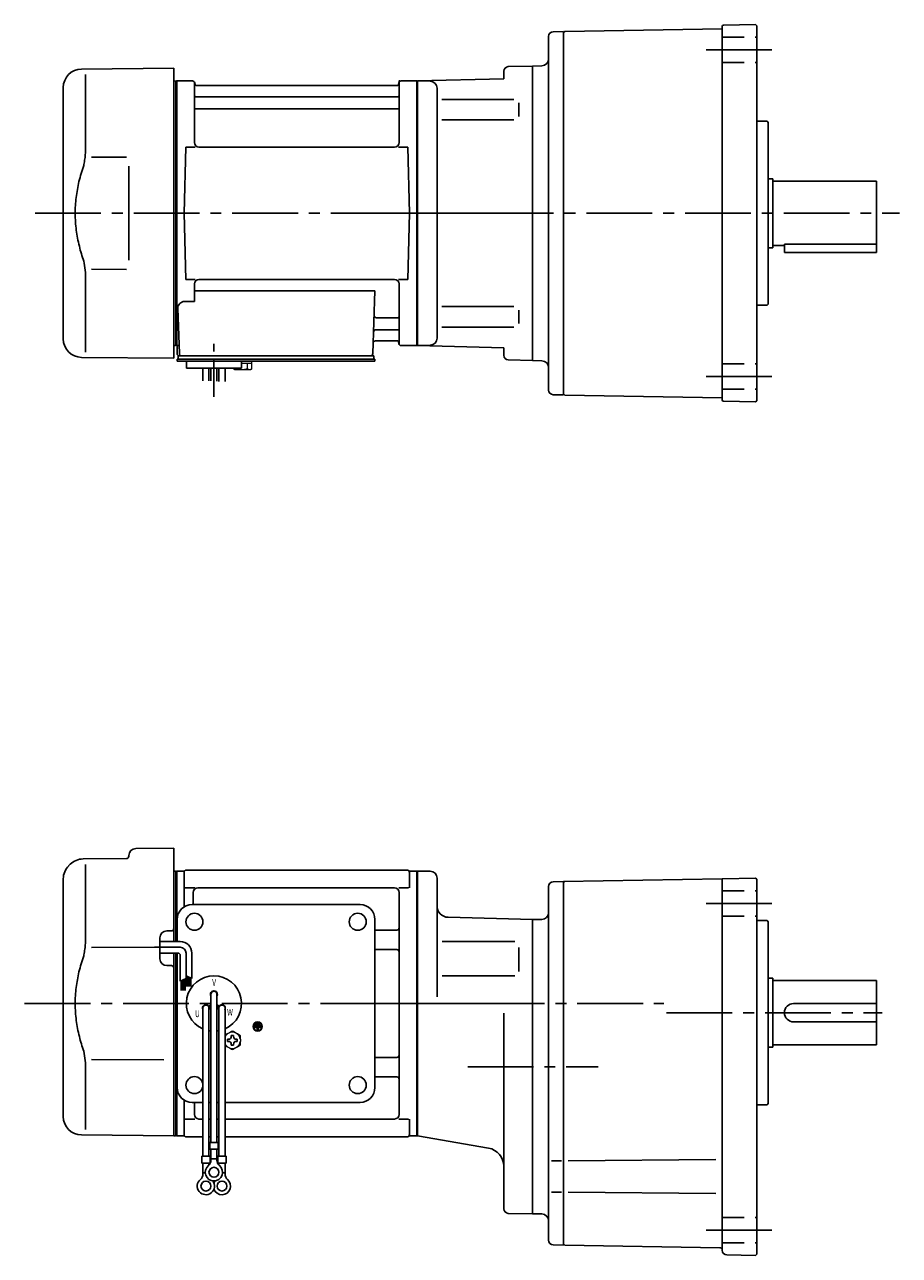
# Model space of a CAD drawing. Extents: x 89 to 829, y 56 to 601.
# Drawn here: x 89 to 469, y 66 to 601 of the extents above; entities that cross this region are included whole.
import ezdxf

# ---------------------------------------------------------------- set-up
doc = ezdxf.new("R2010")
doc.units = 0
doc.header["$LTSCALE"] = 3
doc.header["$MEASUREMENT"] = 0
for name, pattern in [('CENTER(0.5x)', [8.8, 5.5, -1.1, 1.1, -1.1]), ('HIDDEN2', [4.7625, 3.175, -1.5875]), ('sekkei(A2)', [14.2875, 9.525, -1.5875, 1.5875, -1.5875])]:
    doc.linetypes.add(name, pattern=pattern)
doc.layers.get('0').update_dxf_attribs({"linetype": 'CONTINUOUS'})
doc.layers.add('CENTER', color=3, linetype='sekkei(A2)')
doc.layers.add('HIDS', color=1, linetype='HIDDEN2')
doc.styles.get("Standard").update_dxf_attribs({"font": 'simplex.shx', "bigfont": 'extfont.shx'})

msp = doc.modelspace()

# ---------------------------------------------------------------- linework, layer by layer
for p, q in [((392.25, 599.2), (323.75, 598.01)), ((392.25, 600.25), (392.25, 437.75)), ((392.74, 600.75), (406.75, 600.99)), ((406.75, 600.99), (407.25, 600.5)), ((407.25, 437.5), (407.25, 600.5)), ((316.75, 442.12), (316.75, 595.88)), ((318.7, 597.88), (323.25, 598)), ((323.25, 597.5), (323.75, 598.01)), ((323.25, 440), (323.25, 598)), ((313.85, 583.14), (309.75, 583)), ((113.68, 581.65), (153.75, 582)), ((115.47, 579.35), (115.47, 547.58)), ((153.75, 519), (153.75, 582)), ((297.25, 577.48), (297.25, 580.72)), ((297.25, 580.42), (297.25, 580.72)), ((299.2, 582.72), (309.75, 583)), ((309.75, 583), (309.75, 455)), ((105.75, 464.35), (105.75, 573.65)), ((153.75, 576.47), (154.55, 576.49)), ((154.55, 576.49), (154.75, 576.3)), ((155.05, 576.5), (154.75, 576.33)), ((154.75, 576.33), (154.75, 461.67)), ((154.75, 576.3), (154.75, 519)), ((155.05, 461.5), (155.05, 576.5)), ((155.05, 576.5), (161.91, 576.5)), ((162.75, 549.75), (162.75, 575.74)), ((162.9, 575.67), (163.03, 574.91)), ((250.98, 574.5), (163.52, 574.5)), ((251.6, 575.67), (251.47, 574.91)), ((251.75, 549.75), (251.75, 575.74)), ((252.59, 576.5), (259.45, 576.5)), ((259.45, 461.5), (259.45, 576.5)), ((259.45, 576.5), (259.75, 576.33)), ((259.75, 576.5), (297.25, 577.48)), ((259.75, 576.5), (259.75, 461.5)), ((265.33, 576.35), (259.75, 576.5)), ((259.75, 576.33), (259.75, 461.67)), ((268.25, 464.64), (268.25, 573.37)), ((163.25, 569.67), (251.25, 569.67)), ((270.34, 568.47), (301.61, 568.47)), ((163.25, 564.43), (251.25, 564.43)), ((303.75, 566.97), (303.75, 561.07)), ((270.34, 559.57), (301.61, 559.57)), ((411.75, 559), (407.25, 559)), ((411.75, 559), (412.25, 558.5)), ((412.25, 479.5), (412.25, 558.5)), ((158.25, 519), (159, 547.75)), ((159, 547.75), (163.03, 547.75)), ((249.75, 547.75), (164.75, 547.75)), ((251.47, 547.75), (255.5, 547.75)), ((256.25, 519), (255.5, 547.75)), ((118.02, 543.38), (133.25, 543.4)), ((412.25, 534), (414.25, 534)), ((414.25, 534), (414.25, 504)), ((414.25, 533), (459.25, 533)), ((459.25, 533), (459.25, 502)), ((153.75, 519), (153.75, 456)), ((154.75, 461.7), (154.75, 519)), ((158.25, 519), (159, 490.25)), ((256.25, 519), (255.5, 490.25)), ((412.25, 504), (414.25, 504)), ((414.25, 505), (419.25, 505)), ((419.25, 505.58), (419.25, 502)), ((419.25, 505.58), (459.25, 505.58)), ((419.25, 502), (459.25, 502)), ((118.01, 494.62), (133.25, 494.59)), ((115.47, 458.65), (115.47, 490.42)), ((159, 490.25), (163.03, 490.25)), ((162.75, 488.25), (162.75, 480.63)), ((249.75, 490.25), (164.75, 490.25)), ((251.47, 490.25), (255.5, 490.25)), ((251.75, 488.25), (251.75, 462.26)), ((162.75, 485.21), (241.24, 485.21)), ((241.24, 485.21), (240.28, 457.97)), ((155.53, 477.53), (156.22, 457.97)), ((158.53, 480.63), (162.75, 480.63)), ((270.34, 478.43), (301.61, 478.43)), ((303.75, 471.03), (303.75, 476.93)), ((411.75, 479), (407.25, 479)), ((412.25, 479.5), (411.75, 479)), ((241.86, 473.57), (251.25, 473.57)), ((241.61, 468.33), (251.25, 468.33)), ((270.34, 469.53), (301.61, 469.53)), ((153.75, 461.53), (154.55, 461.51)), ((154.55, 461.51), (154.75, 461.7)), ((155.05, 461.5), (154.75, 461.67)), ((156.09, 461.5), (155.05, 461.5)), ((155.25, 461.5), (155.25, 458)), ((241.44, 463.5), (250.98, 463.5)), ((251.6, 462.33), (251.47, 463.09)), ((252.59, 461.5), (259.45, 461.5)), ((259.45, 461.5), (259.75, 461.67)), ((265.33, 461.65), (259.75, 461.5)), ((259.75, 461.5), (297.25, 460.52)), ((297.25, 460.52), (297.25, 457.27)), ((113.68, 456.35), (153.75, 456)), ((155.25, 454.7), (155.25, 455.5)), ((156.25, 455.5), (155.25, 455.5)), ((155.75, 455.5), (155.75, 457)), ((155.75, 457), (158.05, 457)), ((156.25, 457), (239.28, 457)), ((241.25, 455.5), (156.25, 455.5)), ((157.22, 457), (162.44, 457)), ((158.25, 455.5), (157.48, 455.5)), ((180.06, 457), (239.28, 457)), ((238.45, 457), (240.75, 457)), ((240.75, 455.5), (240.75, 457)), ((241.25, 454.7), (241.25, 455.5)), ((299.2, 455.28), (309.75, 455)), ((313.85, 454.86), (309.75, 455)), ((161.75, 454.7), (155.25, 454.7)), ((159.25, 451.7), (159.25, 454.7)), ((241.25, 454.7), (159.25, 454.7)), ((183.25, 451.7), (159.25, 451.7)), ((166.43, 446.16), (166.43, 451.7)), ((169.06, 451.7), (169.06, 446.09)), ((169.93, 451.7), (169.93, 446.08)), ((172.56, 451.7), (172.56, 446.01)), ((173.43, 451.7), (173.43, 445.9)), ((176.06, 445.9), (176.06, 451.7)), ((179.25, 454.7), (183.25, 454.7)), ((183.25, 451.7), (183.25, 454.7)), ((318.7, 440.12), (323.25, 440)), ((323.25, 440.5), (323.75, 439.99)), ((323.25, 440), (323.25, 440)), ((392.25, 438.79), (323.75, 439.99)), ((392.74, 437.25), (406.75, 437.01)), ((407.25, 437.5), (406.75, 437.01)), ((137.22, 242.86), (153.75, 243)), ((153.75, 243), (153.75, 202.41)), ((108.09, 235.34), (108.74, 235.99)), ((114.33, 238.33), (133.26, 238.5)), ((115.47, 235.85), (115.47, 204.08)), ((134.25, 239.86), (134.25, 239.5)), ((153.75, 232.97), (154.55, 232.99)), ((154.55, 232.99), (154.75, 232.8)), ((154.82, 232.87), (154.75, 232.83)), ((154.75, 232.83), (154.75, 202.41)), ((154.75, 232.8), (154.75, 222.6)), ((155.05, 202.41), (155.05, 232.96)), ((157.93, 233), (155.32, 233)), ((158.25, 232.5), (158.25, 217.48)), ((159.25, 233.5), (255.25, 233.5)), ((256.25, 232.5), (256.25, 225.72)), ((256.57, 233), (259.18, 233)), ((259.45, 118.04), (259.45, 232.96)), ((259.68, 232.87), (259.75, 232.83)), ((265.25, 233), (259.75, 233)), ((259.75, 233), (259.75, 118)), ((259.75, 233), (259.75, 118)), ((259.75, 118.17), (259.75, 232.83)), ((105.75, 126.35), (105.75, 229.69)), ((158.65, 225.72), (162.9, 225.72)), ((249.75, 225.72), (164.25, 225.72)), ((251.6, 225.72), (255.85, 225.72)), ((268.25, 230), (268.25, 178.44)), ((316.75, 226.38), (316.75, 72.62)), ((318.7, 228.38), (323.25, 228.5)), ((323.25, 228.5), (392.25, 229.71)), ((323.75, 228.5), (323.25, 228)), ((323.25, 70.5), (323.25, 228.5)), ((392.25, 68.22), (392.25, 229.71)), ((392.28, 229.74), (406.75, 229.99)), ((406.75, 229.99), (407.25, 229.5)), ((407.25, 66.5), (407.25, 229.5)), ((162.25, 218.5), (162.25, 223.72)), ((251.75, 127.28), (251.75, 223.72)), ((161.75, 218.5), (234.75, 218.5)), ((155.25, 202.41), (155.25, 212)), ((241.25, 139), (241.25, 212)), ((273.12, 212.96), (309.75, 212)), ((309.75, 212), (313.75, 212)), ((309.75, 212), (309.75, 84)), ((411.75, 211.5), (407.25, 211.5)), ((411.75, 211.5), (412.25, 211)), ((412.25, 132), (412.25, 211)), ((147.75, 194.97), (147.75, 204.03)), ((152.76, 207.04), (150.72, 207.03)), ((241.25, 207.38), (250.75, 207.38)), ((118.02, 199.88), (147.75, 199.91)), ((241.25, 198.91), (250.75, 198.91)), ((270.43, 202.43), (302.01, 202.43)), ((303.75, 199.81), (303.75, 189.44)), ((153.75, 197.41), (153.75, 118)), ((154.75, 197.41), (154.75, 118)), ((154.75, 197.41), (154.75, 175.5)), ((155.05, 175.5), (155.05, 197.41)), ((155.25, 139), (155.25, 197.41)), ((152.76, 191.96), (150.72, 191.97)), ((270.43, 187.57), (302.01, 187.57)), ((412.25, 186.5), (414.25, 186.5)), ((414.25, 186.5), (414.25, 156.5)), ((414.25, 185.5), (459.25, 185.5)), ((459.25, 185.5), (459.25, 157.5)), ((169.93, 179.5), (169.93, 115.13)), ((172.57, 179.5), (172.57, 115.13)), ((154.75, 175.5), (154.75, 118.17)), ((155.05, 118.04), (155.05, 175.5)), ((166.43, 173.5), (166.43, 109.13)), ((169.02, 174.36), (169.89, 174.86)), ((169.07, 173.5), (169.07, 109.13)), ((169.14, 174.14), (170.01, 174.64)), ((173.36, 174.14), (172.49, 174.64)), ((173.48, 174.36), (172.61, 174.86)), ((173.43, 173.5), (173.43, 109.13)), ((176.07, 173.5), (176.07, 109.13)), ((297.25, 86.28), (297.25, 171.31)), ((423.25, 175.5), (459.25, 175.5)), ((189.23, 166.31), (189.23, 165.84)), ((191.27, 166.31), (189.23, 166.31)), ((190.93, 167.13), (189.57, 167.13)), ((189.57, 167.13), (189.57, 166.65)), ((190.93, 166.65), (189.57, 166.65)), ((190.93, 167.13), (190.93, 166.65)), ((191.27, 166.31), (191.27, 165.84)), ((423.25, 167.5), (459.25, 167.5)), ((188.89, 165.5), (188.89, 165.03)), ((191.61, 165.5), (188.89, 165.5)), ((190.01, 165.03), (188.89, 165.03)), ((191.27, 165.84), (189.23, 165.84)), ((190.01, 165.03), (190.01, 163.81)), ((190.01, 163.81), (190.49, 163.81)), ((190.49, 165.03), (190.49, 163.81)), ((191.61, 165.03), (190.49, 165.03)), ((191.61, 165.5), (191.61, 165.03)), ((412.25, 156.5), (414.25, 156.5)), ((414.25, 157.5), (459.25, 157.5)), ((118.01, 151.12), (149.52, 151.06)), ((241.25, 152.09), (250.75, 152.09)), ((115.47, 146.92), (115.47, 120.74)), ((323.25, 70.5), (323.25, 148)), ((241.25, 143.62), (250.75, 143.62)), ((154.75, 118.2), (154.75, 129.05)), ((158.25, 118.5), (158.25, 133.52)), ((161.75, 132.5), (166.43, 132.5)), ((162.75, 127.28), (162.75, 132.5)), ((169.07, 132.5), (169.93, 132.5)), ((172.57, 132.5), (173.43, 132.5)), ((176.07, 132.5), (234.75, 132.5)), ((411.75, 131.5), (407.25, 131.5)), ((412.25, 132), (411.75, 131.5)), ((158.65, 125.28), (162.9, 125.28)), ((166.43, 125.28), (164.75, 125.28)), ((166.43, 125.28), (164.75, 125.28)), ((169.93, 125.28), (169.07, 125.28)), ((169.93, 125.28), (169.07, 125.28)), ((173.43, 125.28), (172.57, 125.28)), ((173.43, 125.28), (172.57, 125.28)), ((249.75, 125.28), (176.07, 125.28)), ((251.6, 125.28), (255.85, 125.28)), ((256.25, 118.5), (256.25, 125.28)), ((113.68, 118.35), (153.75, 118)), ((153.75, 118.03), (154.55, 118.01)), ((154.55, 118.01), (154.75, 118.2)), ((154.82, 118.13), (154.75, 118.17)), ((155.32, 118), (157.93, 118)), ((256.57, 118), (259.18, 118)), ((259.68, 118.13), (259.75, 118.17)), ((290.62, 112.63), (259.75, 118)), ((159.25, 117.5), (166.43, 117.5)), ((169.07, 117.5), (169.93, 117.5)), ((169.07, 117.5), (169.93, 117.5)), ((169.43, 115.13), (169.43, 112.13)), ((169.43, 115.13), (173.07, 115.13)), ((172.57, 117.5), (173.43, 117.5)), ((172.57, 117.5), (173.43, 117.5)), ((173.07, 115.13), (173.07, 112.13)), ((176.07, 117.5), (255.25, 117.5)), ((165.93, 109.13), (169.57, 109.13)), ((165.93, 109.13), (165.93, 106.13)), ((169.43, 112.13), (173.07, 112.13)), ((169.57, 109.13), (169.57, 106.13)), ((169.93, 107.32), (169.93, 112.13)), ((169.93, 107.93), (172.57, 107.93)), ((172.57, 107.32), (172.57, 112.13)), ((172.93, 109.13), (176.57, 109.13)), ((172.93, 109.13), (172.93, 106.13)), ((176.57, 109.13), (176.57, 106.13)), ((322.38, 107.07), (318.05, 107.07)), ((318.33, 107.07), (322.39, 107.07)), ((325.22, 107.07), (389.46, 107.63)), ((165.93, 106.13), (169.57, 106.13)), ((166.43, 101.32), (166.43, 106.13)), ((166.43, 101.93), (167.5, 101.93)), ((169.07, 105.2), (169.07, 106.13)), ((172.93, 106.13), (176.57, 106.13)), ((173.43, 105.2), (173.43, 106.13)), ((174.99, 101.93), (176.07, 101.93)), ((176.07, 101.32), (176.07, 106.13)), ((322.38, 93.42), (318.05, 93.42)), ((318.33, 93.42), (322.39, 93.42)), ((325.22, 93.42), (389.46, 92.86)), ((299.2, 84.28), (309.75, 84)), ((309.75, 84), (313.75, 84)), ((318.7, 70.62), (323.25, 70.5)), ((323.25, 71), (323.75, 70.49)), ((323.75, 70.49), (391.23, 69.31)), ((392.25, 69.42), (392.25, 69.2)), ((392.25, 69.3), (392.25, 69.3)), ((394.21, 66.22), (406.75, 66)), ((407.25, 66.5), (406.75, 66))]:
    msp.add_line(p, q)
at = {"color": 7, "linetype": 'Continuous', "lineweight": 25}
for p, q in [((134.25, 539.4), (134.25, 498.59)), ((159.55, 457), (165.95, 457))]:
    msp.add_line(p, q, dxfattribs=at)
at = {"color": 7, "linetype": 'Continuous', "lineweight": 15}
for p, q in [((179.71, 454.7), (183.75, 454.7)), ((179.71, 451.41), (179.71, 451.7)), ((180.25, 451.1), (179.71, 451.41)), ((180.25, 451.1), (180.72, 451.1)), ((180.72, 451.1), (183.75, 451.1)), ((181.73, 451.41), (181.73, 451.7)), ((183.25, 453.9), (185.77, 453.9)), ((183.25, 451.1), (183.25, 451.12)), ((183.75, 454.7), (187.79, 454.7)), ((183.75, 451.1), (186.78, 451.1)), ((184.25, 451.12), (184.25, 451.1)), ((185.77, 453.9), (187.79, 453.9)), ((185.77, 451.41), (185.77, 453.9)), ((186.78, 451.1), (187.25, 451.1)), ((187.79, 451.41), (187.25, 451.1)), ((187.79, 451.41), (187.79, 454.7)), ((182.75, 159.98), (182.71, 159.98)), ((182.71, 158.98), (182.75, 158.98)), ((182.75, 159.98), (182.75, 158.98))]:
    msp.add_line(p, q, dxfattribs=at)
at = {"linetype": 'Continuous'}
for p, q in [((156.61, 199.91), (145.42, 199.91)), ((156.61, 202.41), (147.75, 202.41)), ((155.61, 197.41), (147.75, 197.41)), ((156.61, 196.41), (156.61, 185.23)), ((159.11, 197.41), (159.11, 186.35)), ((161.61, 197.41), (161.61, 186.41)), ((159.11, 187.54), (161.61, 186.41)), ((159.11, 187.53), (159.12, 187.53)), ((159.41, 187.4), (159.41, 182.92)), ((159.61, 187.31), (159.61, 182.92)), ((156.61, 185.23), (159.11, 186.35)), ((157.01, 185.4), (157.01, 181.15)), ((157.21, 185.49), (157.21, 181.15)), ((157.41, 185.58), (157.41, 181.15)), ((157.61, 185.67), (157.61, 181.15)), ((157.81, 185.76), (157.81, 181.15)), ((158.01, 185.85), (158.01, 181.15)), ((158.21, 185.94), (158.21, 181.15)), ((158.41, 186.03), (158.41, 181.15)), ((158.61, 186.12), (158.61, 181.15)), ((158.81, 186.21), (158.81, 181.15)), ((159.81, 187.22), (159.81, 182.92)), ((160.01, 187.13), (160.01, 182.92)), ((160.21, 187.04), (160.21, 182.92)), ((160.41, 186.95), (160.41, 182.92)), ((160.61, 186.86), (160.61, 182.92)), ((160.81, 186.77), (160.81, 182.92)), ((161.01, 186.68), (161.01, 182.92)), ((161.21, 186.59), (161.21, 182.92))]:
    msp.add_line(p, q, dxfattribs=at)
at = {"color": 7, "linetype": 'Continuous'}
for p, q in [((178.77, 161.29), (178.77, 161.58)), ((178.77, 161.58), (179.25, 161.58)), ((179.25, 161.58), (179.73, 161.58)), ((179.73, 161.58), (179.73, 161.29)), ((177.15, 159.48), (177.15, 159.96)), ((177.15, 159.96), (177.44, 159.96)), ((177.15, 159), (177.15, 159.48)), ((177.44, 159), (177.15, 159)), ((178.77, 157.38), (178.77, 157.67)), ((179.25, 157.38), (178.77, 157.38)), ((179.73, 157.38), (179.25, 157.38)), ((179.73, 157.67), (179.73, 157.38)), ((181.06, 159.96), (181.35, 159.96)), ((181.35, 159), (181.06, 159)), ((181.35, 159.96), (181.35, 159.48)), ((181.35, 159.48), (181.35, 159))]:
    msp.add_line(p, q, dxfattribs=at)
for centre, radius in [((162.75, 211), 3.7), ((233.75, 211), 3.7), ((233.75, 211), 3.7), ((190.25, 165.5), 2), ((190.25, 165.5), 1.86), ((162.75, 140), 3.7), ((233.75, 140), 3.7), ((171.25, 102.13), 2.15), ((167.75, 96.13), 2.15), ((174.75, 96.13), 2.15)]:
    msp.add_circle(centre, radius)
for centre, radius, start, end in [((392.75, 600.25), 0.5, 91, 180), ((318.75, 595.88), 2, 91.4984, 180), ((313.75, 586.14), 3, 272.0003, 0), ((113.75, 573.65), 8, 90.5, 180), ((299.25, 580.72), 2, 91.4999, 180), ((161.91, 575.5), 1, 10, 90), ((163.52, 575), 0.5, 190, 270), ((250.98, 575), 0.5, 270, 350), ((252.59, 575.5), 1, 90, 170), ((265.25, 573.35), 3, 0, 88.5), ((163.25, 570.17), 0.5, 180, 270), ((251.25, 570.17), 0.5, 270, 360), ((163.25, 563.93), 0.5, 90, 180), ((251.25, 563.93), 0.5, 360, 90), ((164.75, 549.75), 2, 180, 270), ((249.75, 549.75), 2, 270, 360), ((164.75, 488.25), 2, 90, 180), ((249.75, 488.25), 2, 0, 90), ((158.53, 477.63), 3, 90, 182), ((241.86, 474.57), 1, 178, 270), ((251.25, 474.07), 0.5, 270, 0), ((241.61, 467.33), 1, 90, 178), ((251.25, 467.83), 0.5, 0, 90), ((113.75, 464.35), 8, 180, 269.5), ((241.44, 462.5), 1, 90, 178), ((250.98, 463), 0.5, 10, 90), ((252.59, 462.5), 1, 190, 270), ((265.25, 464.64), 3, 271.5, 0), ((156.25, 458), 1, 180, 270), ((157.22, 458), 1, 182, 270), ((239.28, 458), 1, 270, 358), ((299.25, 457.27), 2, 180, 268.5001), ((313.75, 451.86), 3, 0, 87.9997), ((318.75, 442.12), 2, 180, 268.4991), ((392.75, 437.75), 0.5, 180, 269), ((137.25, 239.86), 3, 90.5, 180), ((114.4, 230.33), 8, 90.5, 135), ((133.25, 239.5), 1, 270.5, 0), ((113.75, 229.69), 8, 135, 180), ((155.32, 232), 1, 90, 120), ((157.93, 234), 1, 270, 311.4096), ((159.25, 232.5), 1, 90, 180), ((255.25, 232.5), 1, 0, 90), ((256.57, 234), 1, 228.5904, 270), ((259.18, 232), 1, 60, 90), ((265.25, 230), 3, 0, 90), ((164.25, 223.72), 2, 90, 180), ((249.75, 223.72), 2, 0, 90), ((318.75, 226.38), 2, 91.4984, 180), ((392.28, 229.71), 0.034, 91, 180), ((161.75, 212), 6.5, 90, 180), ((234.75, 212), 6.5, 0, 90), ((273.25, 217.96), 5, 180, 268.4998), ((313.75, 215), 3, 270, 0), ((150.75, 204.03), 3, 90.5, 180), ((152.75, 208.04), 1, 270.5, 0), ((250.75, 208.38), 1, 270, 0), ((250.75, 197.91), 1, 0, 90), ((150.75, 194.97), 3, 180, 269.5), ((152.75, 190.96), 1, 0, 89.5), ((171.25, 175.5), 12, 293.6564, 246.3436), ((171.25, 179.5), 1.5, 331.243, 208.757), ((171.25, 179.5), 1.31, 0, 180), ((167.79, 173.5), 1.5, 34.7801, 210), ((167.75, 173.5), 1.31, 0, 180), ((167.79, 173.5), 1.5, 328.5108, 25.2197), ((167.79, 173.5), 2.5, 27.134, 32.866), ((174.71, 173.5), 2.5, 147.134, 152.866), ((174.71, 173.5), 1.5, 154.7802, 211.4893), ((174.75, 173.5), 1.31, 0, 180), ((174.71, 173.5), 1.5, 330.0005, 145.2199), ((423.25, 171.5), 4, 90, 270), ((171.25, 175.5), 12, 259.5089, 263.7087), ((171.25, 175.5), 12, 276.2913, 280.4911), ((250.75, 153.09), 1, 270, 0), ((250.75, 142.62), 1, 0, 90), ((161.75, 139), 6.5, 180, 270), ((234.75, 139), 6.5, 270, 0), ((113.75, 126.35), 8, 180, 269.5), ((164.75, 127.28), 2, 180, 270), ((249.75, 127.28), 2, 270, 0), ((155.32, 119), 1, 240, 270), ((157.93, 117), 1, 48.5904, 90), ((159.25, 118.5), 1, 180, 270), ((255.25, 118.5), 1, 270, 0), ((256.57, 117), 1, 90, 131.4096), ((259.18, 119), 1, 270, 300), ((289.25, 104.75), 8, 0, 80.1351), ((166.93, 107.32), 3, 309.7364, 0), ((175.57, 107.32), 3, 180, 230.2633), ((171.25, 102.13), 3.75, 129.7369, 50.2634), ((167.75, 96.13), 3.75, 129.7369, 37.5877), ((163.43, 101.32), 3, 309.7364, 0), ((174.75, 96.13), 3.75, 201.0318, 50.2634), ((174.75, 96.13), 3.75, 142.4118, 158.9677), ((179.07, 101.32), 3, 180, 230.2633), ((299.25, 86.28), 2, 180, 268.5006), ((313.75, 81), 3, 0, 90), ((318.75, 72.62), 2, 180, 268.4994), ((391.21, 68.28), 1.04, 359.9609, 89), ((394.25, 68.22), 2, 180, 269)]:
    msp.add_arc(centre, radius, start, end)
at = {"linetype": 'Continuous'}
for centre, radius in [((156.61, 197.41), 5), ((156.61, 197.41), 2.5), ((155.61, 196.41), 1)]:
    msp.add_arc(centre, radius, 0, 90, dxfattribs=at)
at = {"color": 7, "linetype": 'Continuous', "lineweight": 15}
for start, end in [(120, 155.5053), (60, 120), (8.2132, 60), (204.4947, 240), (240, 300), (300, 351.7868)]:
    msp.add_arc((179.25, 159.48), 3.5, start, end, dxfattribs=at)
at = {"color": 7, "linetype": 'Continuous'}
for centre, start, end in [((177.44, 161.29), 270, 0), ((181.06, 161.29), 180, 270), ((177.44, 157.67), 0, 90), ((181.06, 157.67), 90, 180)]:
    msp.add_arc(centre, 1.34, start, end, dxfattribs=at)
for points, knots in [([(115.47, 547.58), (115.46, 546.78), (115.43, 545.95), (115.31, 544.29), (115.23, 543.47), (115.01, 541.83), (114.87, 541), (114.68, 540.04), (114.65, 539.9), (114.63, 539.76)], [0.0002013, 0.0002013, 0.0002013, 0.0002013, 0.3230943, 0.3230943, 0.6260446, 0.6260446, 0.9289949, 0.9289949, 0.9788862, 0.9788862, 0.9788862, 0.9788862]), ([(114.63, 539.76), (113.83, 537.46), (113.14, 535.13), (112.04, 530.5), (111.63, 528.21), (111.06, 523.57), (110.92, 521.22), (110.93, 517.64), (110.97, 516.43), (111.13, 514.02), (111.25, 512.83), (111.71, 509.28), (112.16, 506.94), (113.26, 502.47), (113.9, 500.34), (114.63, 498.24)], [0.0043765, 0.0043765, 0.0043765, 0.0043765, 0.1757485, 0.1757485, 0.3398793, 0.3398793, 0.5040101, 0.5040101, 0.5877582, 0.5877582, 0.6715064, 0.6715064, 0.8390026, 0.8390026, 0.9956241, 0.9956241, 0.9956241, 0.9956241]), ([(115.47, 204.08), (115.46, 203.28), (115.43, 202.45), (115.31, 200.79), (115.23, 199.97), (115.01, 198.33), (114.87, 197.5), (114.68, 196.54), (114.65, 196.4), (114.63, 196.26)], [0.0002013, 0.0002013, 0.0002013, 0.0002013, 0.3230943, 0.3230943, 0.6260446, 0.6260446, 0.9289949, 0.9289949, 0.9788862, 0.9788862, 0.9788862, 0.9788862]), ([(114.63, 196.26), (113.83, 193.96), (113.14, 191.63), (112.04, 187), (111.63, 184.71), (111.06, 180.07), (110.92, 177.72), (110.93, 174.14), (110.97, 172.93), (111.13, 170.52), (111.25, 169.33), (111.71, 165.78), (112.16, 163.44), (113.26, 158.97), (113.9, 156.84), (114.63, 154.74)], [0.0043765, 0.0043765, 0.0043765, 0.0043765, 0.1757485, 0.1757485, 0.3398793, 0.3398793, 0.5040101, 0.5040101, 0.5877582, 0.5877582, 0.6715064, 0.6715064, 0.8390026, 0.8390026, 0.9956241, 0.9956241, 0.9956241, 0.9956241])]:
    msp.add_open_spline(points, degree=3, knots=knots)
for points in [[(114.63, 498.24), (115.18, 495.55), (115.46, 492.85), (115.47, 490.42)], [(114.63, 154.74), (115.18, 152.05), (115.46, 149.35), (115.47, 146.92)]]:
    msp.add_open_spline(points, degree=3)
at = {"color": 7, "linetype": 'Continuous', "lineweight": 15}
for points in [[(179.71, 451.41), (180.04, 451.22), (180.37, 451.1), (180.72, 451.1)], [(184.25, 451.12), (184.77, 451.16), (185.28, 451.27), (185.77, 451.41)], [(185.77, 451.41), (186.1, 451.22), (186.44, 451.1), (186.78, 451.1)], [(179.25, 163.52), (178.68, 163.19), (178.1, 162.85), (177.5, 162.51)], [(182.75, 161.5), (182.18, 161.83), (181.6, 162.17), (181, 162.51)], [(182.75, 159.98), (182.75, 160.5), (182.75, 161), (182.75, 161.5)], [(176.07, 157.28), (176.54, 157), (177.01, 156.73), (177.5, 156.45)], [(179.25, 155.44), (179.82, 155.77), (180.4, 156.1), (181, 156.45)]]:
    msp.add_open_spline(points, degree=3, dxfattribs=at)
for points, knots in [([(180.72, 451.1), (180.89, 451.1), (181.06, 451.13), (181.4, 451.24), (181.56, 451.32), (181.73, 451.41)], [0, 0, 0, 0, 0.5, 0.5, 1, 1, 1, 1]), ([(181.73, 451.41), (181.98, 451.34), (182.23, 451.28), (182.74, 451.18), (182.99, 451.14), (183.25, 451.12)], [0, 0, 0, 0, 0.5, 0.5, 1, 1, 1, 1]), ([(186.78, 451.1), (186.95, 451.1), (187.12, 451.13), (187.46, 451.24), (187.63, 451.32), (187.79, 451.41)], [0, 0, 0, 0, 0.5, 0.5, 1, 1, 1, 1]), ([(177.5, 162.51), (177.2, 162.34), (176.91, 162.17), (176.43, 161.89), (176.25, 161.79), (176.07, 161.68)], [0, 0, 0, 0, 0.5, 0.5, 0.8167422, 0.8167422, 0.8167422, 0.8167422]), ([(181, 162.51), (180.7, 162.68), (180.41, 162.85), (179.82, 163.19), (179.54, 163.36), (179.25, 163.52)], [0, 0, 0, 0, 0.5, 0.5, 1, 1, 1, 1]), ([(177.5, 156.45), (177.8, 156.28), (178.09, 156.11), (178.68, 155.77), (178.96, 155.6), (179.25, 155.44)], [0, 0, 0, 0, 0.5, 0.5, 1, 1, 1, 1]), ([(181, 156.45), (181.3, 156.62), (181.59, 156.79), (182.18, 157.13), (182.46, 157.29), (182.75, 157.46)], [0, 0, 0, 0, 0.5, 0.5, 1, 1, 1, 1]), ([(182.75, 157.46), (182.75, 157.71), (182.75, 157.96), (182.75, 158.47), (182.75, 158.72), (182.75, 158.98)], [0, 0, 0, 0, 0.5, 0.5, 1, 1, 1, 1])]:
    msp.add_open_spline(points, degree=3, knots=knots, dxfattribs=at)
at = {"layer": 'CENTER'}
for p, q in [((385.25, 590), (414.25, 590)), ((251.75, 576.5), (251.7, 576.2)), ((252.06, 576.5), (251.75, 576.5)), ((293.52, 519), (92.41, 519)), ((247.5, 519), (469.25, 519)), ((385.25, 448), (414.25, 448)), ((385.25, 219), (414.25, 219)), ((88.94, 175.5), (300.62, 175.5)), ((243.5, 175.5), (366.83, 175.5)), ((367.99, 171.5), (461.73, 171.5)), ((281.57, 148), (338.33, 148)), ((385.25, 77), (414.25, 77))]:
    msp.add_line(p, q, dxfattribs=at)
at = {"layer": 'CENTER', "linetype": 'CENTER(0.5x)'}
msp.add_line((171.25, 439.13), (171.25, 462.73), dxfattribs=at)
at = {"layer": 'HIDS'}
for p, q in [((392.25, 595.5), (407.25, 595.5)), ((392.25, 584.5), (407.25, 584.5)), ((392.25, 453.5), (407.25, 453.5)), ((392.25, 442.5), (407.25, 442.5)), ((392.25, 224.5), (407.25, 224.5)), ((392.25, 213.5), (407.25, 213.5)), ((392.25, 82.5), (407.25, 82.5)), ((392.25, 71.5), (407.25, 71.5))]:
    msp.add_line(p, q, dxfattribs=at)

# ---------------------------------------------------------------- texts
at = {"width": 0.7}
for s, p in [('V', (170.49, 183.14)), ('U', (163.02, 169.57)), ('W', (176.98, 170.16))]:
    msp.add_text(s, height=3, dxfattribs=at).set_placement(p)

doc.saveas('drawing.dxf')
